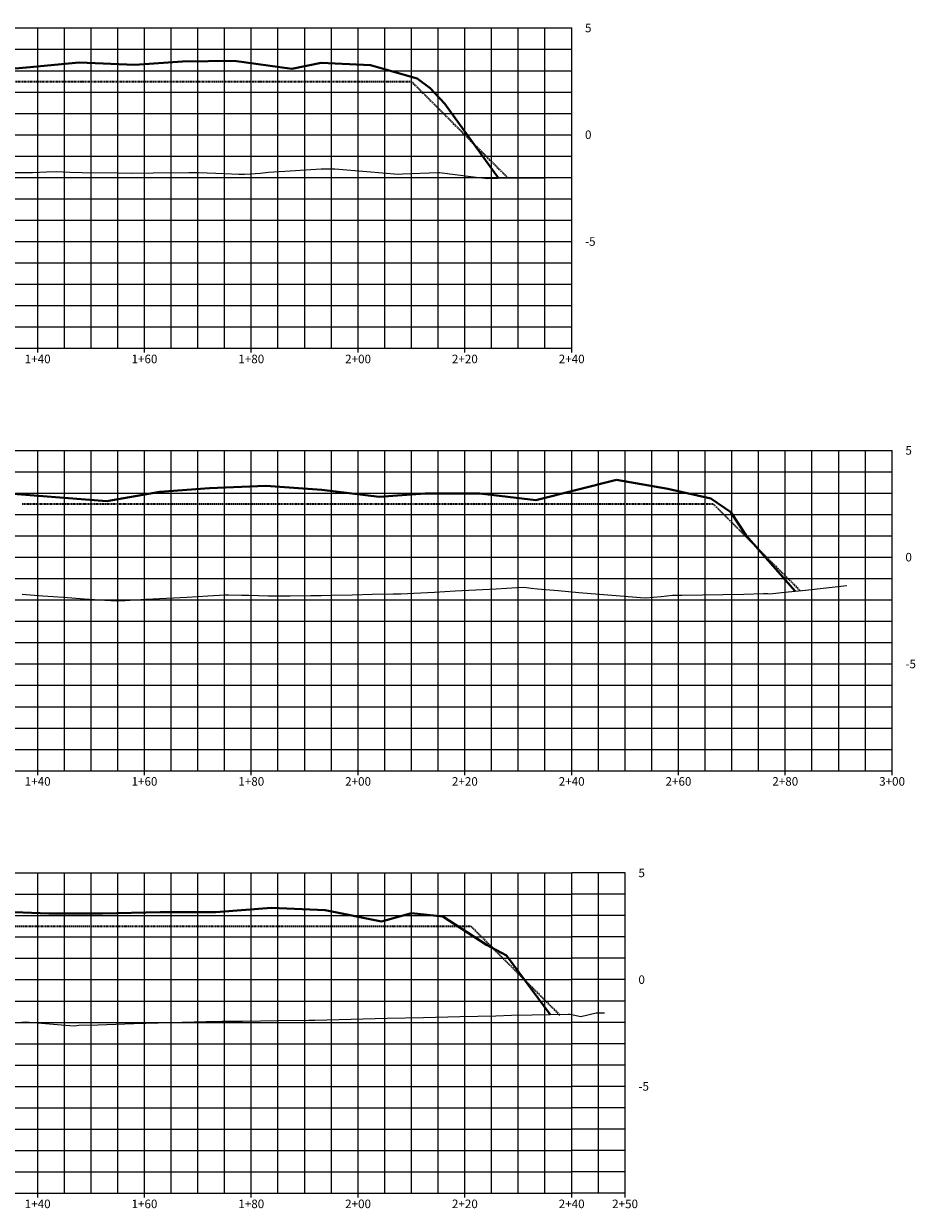
# Model space of a CAD drawing. Units: feet. Extents: x 3251876 to 3358040, y 13716118 to 13731168.
# Drawn here: x 3301569 to 3301736, y 13723619 to 13723841 of the extents above; entities that cross this region are included whole.
import ezdxf

# ---------------------------------------------------------------- set-up
doc = ezdxf.new("R2010")
doc.units = ezdxf.units.FT
doc.header["$LTSCALE"] = 0.5
doc.header["$MEASUREMENT"] = 0
doc.linetypes.add('DASHED2', pattern=[0.375, 0.25, -0.125])
doc.linetypes.add('HIDDEN', pattern=[0.375, 0.25, -0.125])
doc.layers.add('ANNO_TABLE', color=7, linetype='Continuous')
doc.layers.add('CIVIL_PROFILE_BEFORE_DREDGE', color=3, linetype='NATGRND')
doc.layers.add('CIVIL_PROFILE_AFTER_DREDGE', color=10, linetype='Continuous', lineweight=35)
doc.layers.add('TEMPLATE PROFILE', color=7, linetype='DASHED2', lineweight=35)
doc.styles.add('ARIAL', font='arial.ttf', dxfattribs={"height": 0.1})
doc.linetypes.add('NATGRND', pattern='A,0.5,[160,ab.shx,S=1.25,R=0,X=0,Y=0],0.5', length=1)

msp = doc.modelspace()

# ---------------------------------------------------------------- linework, layer by layer
at = {"layer": 'ANNO_TABLE', "color": 251, "linetype": 'Continuous', "lineweight": -3}
for p, q in [((3301407.05, 13723840.05), (3301672.05, 13723840.05)), ((3301572.05, 13723780.05), (3301572.05, 13723840.05)), ((3301592.05, 13723780.05), (3301592.05, 13723840.05)), ((3301612.05, 13723780.05), (3301612.05, 13723840.05)), ((3301632.05, 13723780.05), (3301632.05, 13723840.05)), ((3301652.05, 13723780.05), (3301652.05, 13723840.05)), ((3301672.05, 13723780.05), (3301672.05, 13723840.05)), ((3301407.05, 13723820.05), (3301672.05, 13723820.05)), ((3301407.05, 13723800.05), (3301672.05, 13723800.05)), ((3301407.05, 13723780.05), (3301672.05, 13723780.05)), ((3301407.05, 13723760.92), (3301732.05, 13723760.92)), ((3301572.05, 13723700.92), (3301572.05, 13723760.92)), ((3301592.05, 13723700.92), (3301592.05, 13723760.92)), ((3301612.05, 13723700.92), (3301612.05, 13723760.92)), ((3301632.05, 13723700.92), (3301632.05, 13723760.92)), ((3301652.05, 13723700.92), (3301652.05, 13723760.92)), ((3301672.05, 13723700.92), (3301672.05, 13723760.92)), ((3301692.05, 13723700.92), (3301692.05, 13723760.92)), ((3301712.05, 13723700.92), (3301712.05, 13723760.92)), ((3301732.05, 13723700.92), (3301732.05, 13723760.92)), ((3301407.05, 13723740.92), (3301732.05, 13723740.92)), ((3301407.05, 13723720.92), (3301732.05, 13723720.92)), ((3301407.05, 13723700.92), (3301732.05, 13723700.92)), ((3301407.05, 13723681.79), (3301672.05, 13723681.79)), ((3301572.05, 13723621.79), (3301572.05, 13723681.79)), ((3301592.05, 13723621.79), (3301592.05, 13723681.79)), ((3301612.05, 13723621.79), (3301612.05, 13723681.79)), ((3301632.05, 13723621.79), (3301632.05, 13723681.79)), ((3301652.05, 13723621.79), (3301652.05, 13723681.79)), ((3301682.05, 13723681.79), (3301672.05, 13723681.79)), ((3301672.05, 13723621.79), (3301672.05, 13723681.79)), ((3301682.05, 13723621.79), (3301682.05, 13723681.79)), ((3301407.05, 13723661.79), (3301672.05, 13723661.79)), ((3301682.05, 13723661.79), (3301672.05, 13723661.79)), ((3301407.05, 13723641.79), (3301672.05, 13723641.79)), ((3301682.05, 13723641.79), (3301672.05, 13723641.79)), ((3301407.05, 13723621.79), (3301672.05, 13723621.79)), ((3301682.05, 13723621.79), (3301672.05, 13723621.79))]:
    msp.add_line(p, q, dxfattribs=at)
at = {"layer": 'ANNO_TABLE', "color": 253, "linetype": 'Continuous', "lineweight": -3}
for p, q in [((3301577.05, 13723780.05), (3301577.05, 13723840.05)), ((3301582.05, 13723780.05), (3301582.05, 13723840.05)), ((3301587.05, 13723780.05), (3301587.05, 13723840.05)), ((3301597.05, 13723780.05), (3301597.05, 13723840.05)), ((3301602.05, 13723780.05), (3301602.05, 13723840.05)), ((3301607.05, 13723780.05), (3301607.05, 13723840.05)), ((3301617.05, 13723780.05), (3301617.05, 13723840.05)), ((3301622.05, 13723780.05), (3301622.05, 13723840.05)), ((3301627.05, 13723780.05), (3301627.05, 13723840.05)), ((3301637.05, 13723780.05), (3301637.05, 13723840.05)), ((3301642.05, 13723780.05), (3301642.05, 13723840.05)), ((3301647.05, 13723780.05), (3301647.05, 13723840.05)), ((3301657.05, 13723780.05), (3301657.05, 13723840.05)), ((3301662.05, 13723780.05), (3301662.05, 13723840.05)), ((3301667.05, 13723780.05), (3301667.05, 13723840.05)), ((3301407.05, 13723836.05), (3301672.05, 13723836.05)), ((3301407.05, 13723832.05), (3301672.05, 13723832.05)), ((3301407.05, 13723828.05), (3301672.05, 13723828.05)), ((3301407.05, 13723824.05), (3301672.05, 13723824.05)), ((3301407.05, 13723816.05), (3301672.05, 13723816.05)), ((3301407.05, 13723812.05), (3301672.05, 13723812.05)), ((3301407.05, 13723808.05), (3301672.05, 13723808.05)), ((3301407.05, 13723804.05), (3301672.05, 13723804.05)), ((3301407.05, 13723796.05), (3301672.05, 13723796.05)), ((3301407.05, 13723792.05), (3301672.05, 13723792.05)), ((3301407.05, 13723788.05), (3301672.05, 13723788.05)), ((3301407.05, 13723784.05), (3301672.05, 13723784.05)), ((3301577.05, 13723700.92), (3301577.05, 13723760.92)), ((3301582.05, 13723700.92), (3301582.05, 13723760.92)), ((3301587.05, 13723700.92), (3301587.05, 13723760.92)), ((3301597.05, 13723700.92), (3301597.05, 13723760.92)), ((3301602.05, 13723700.92), (3301602.05, 13723760.92)), ((3301607.05, 13723700.92), (3301607.05, 13723760.92)), ((3301617.05, 13723700.92), (3301617.05, 13723760.92)), ((3301622.05, 13723700.92), (3301622.05, 13723760.92)), ((3301627.05, 13723700.92), (3301627.05, 13723760.92)), ((3301637.05, 13723700.92), (3301637.05, 13723760.92)), ((3301642.05, 13723700.92), (3301642.05, 13723760.92)), ((3301647.05, 13723700.92), (3301647.05, 13723760.92)), ((3301657.05, 13723700.92), (3301657.05, 13723760.92)), ((3301662.05, 13723700.92), (3301662.05, 13723760.92)), ((3301667.05, 13723700.92), (3301667.05, 13723760.92)), ((3301677.05, 13723700.92), (3301677.05, 13723760.92)), ((3301682.05, 13723700.92), (3301682.05, 13723760.92)), ((3301687.05, 13723700.92), (3301687.05, 13723760.92)), ((3301697.05, 13723700.92), (3301697.05, 13723760.92)), ((3301702.05, 13723700.92), (3301702.05, 13723760.92)), ((3301707.05, 13723700.92), (3301707.05, 13723760.92)), ((3301717.05, 13723700.92), (3301717.05, 13723760.92)), ((3301722.05, 13723700.92), (3301722.05, 13723760.92)), ((3301727.05, 13723700.92), (3301727.05, 13723760.92)), ((3301407.05, 13723756.92), (3301732.05, 13723756.92)), ((3301407.05, 13723752.92), (3301732.05, 13723752.92)), ((3301407.05, 13723748.92), (3301732.05, 13723748.92)), ((3301407.05, 13723744.92), (3301732.05, 13723744.92)), ((3301407.05, 13723736.92), (3301732.05, 13723736.92)), ((3301407.05, 13723732.92), (3301732.05, 13723732.92)), ((3301407.05, 13723728.92), (3301732.05, 13723728.92)), ((3301407.05, 13723724.92), (3301732.05, 13723724.92)), ((3301407.05, 13723716.92), (3301732.05, 13723716.92)), ((3301407.05, 13723712.92), (3301732.05, 13723712.92)), ((3301407.05, 13723708.92), (3301732.05, 13723708.92)), ((3301407.05, 13723704.92), (3301732.05, 13723704.92)), ((3301577.05, 13723621.79), (3301577.05, 13723681.79)), ((3301582.05, 13723621.79), (3301582.05, 13723681.79)), ((3301587.05, 13723621.79), (3301587.05, 13723681.79)), ((3301597.05, 13723621.79), (3301597.05, 13723681.79)), ((3301602.05, 13723621.79), (3301602.05, 13723681.79)), ((3301607.05, 13723621.79), (3301607.05, 13723681.79)), ((3301617.05, 13723621.79), (3301617.05, 13723681.79)), ((3301622.05, 13723621.79), (3301622.05, 13723681.79)), ((3301627.05, 13723621.79), (3301627.05, 13723681.79)), ((3301637.05, 13723621.79), (3301637.05, 13723681.79)), ((3301642.05, 13723621.79), (3301642.05, 13723681.79)), ((3301647.05, 13723621.79), (3301647.05, 13723681.79)), ((3301657.05, 13723621.79), (3301657.05, 13723681.79)), ((3301662.05, 13723621.79), (3301662.05, 13723681.79)), ((3301667.05, 13723621.79), (3301667.05, 13723681.79)), ((3301677.05, 13723621.79), (3301677.05, 13723681.79)), ((3301407.05, 13723677.79), (3301672.05, 13723677.79)), ((3301682.05, 13723677.79), (3301672.05, 13723677.79)), ((3301407.05, 13723673.79), (3301672.05, 13723673.79)), ((3301682.05, 13723673.79), (3301672.05, 13723673.79)), ((3301407.05, 13723669.79), (3301672.05, 13723669.79)), ((3301682.05, 13723669.79), (3301672.05, 13723669.79)), ((3301407.05, 13723665.79), (3301672.05, 13723665.79)), ((3301682.05, 13723665.79), (3301672.05, 13723665.79)), ((3301407.05, 13723657.79), (3301672.05, 13723657.79)), ((3301682.05, 13723657.79), (3301672.05, 13723657.79)), ((3301407.05, 13723653.79), (3301672.05, 13723653.79)), ((3301682.05, 13723653.79), (3301672.05, 13723653.79)), ((3301407.05, 13723649.79), (3301672.05, 13723649.79)), ((3301682.05, 13723649.79), (3301672.05, 13723649.79)), ((3301407.05, 13723645.79), (3301672.05, 13723645.79)), ((3301682.05, 13723645.79), (3301672.05, 13723645.79)), ((3301407.05, 13723637.79), (3301672.05, 13723637.79)), ((3301682.05, 13723637.79), (3301672.05, 13723637.79)), ((3301407.05, 13723633.79), (3301672.05, 13723633.79)), ((3301682.05, 13723633.79), (3301672.05, 13723633.79)), ((3301407.05, 13723629.79), (3301672.05, 13723629.79)), ((3301682.05, 13723629.79), (3301672.05, 13723629.79)), ((3301407.05, 13723625.79), (3301672.05, 13723625.79)), ((3301682.05, 13723625.79), (3301672.05, 13723625.79))]:
    msp.add_line(p, q, dxfattribs=at)
at = {"layer": 'ANNO_TABLE', "color": 252, "linetype": 'Continuous', "lineweight": -3}
for p, q in [((3301672.05, 13723780.05), (3301672.05, 13723840.05)), ((3301732.05, 13723700.92), (3301732.05, 13723760.92)), ((3301682.05, 13723621.79), (3301682.05, 13723681.79))]:
    msp.add_line(p, q, dxfattribs=at)
at = {"layer": 'ANNO_TABLE', "color": 7, "linetype": 'Continuous', "lineweight": -3}
for p, q in [((3301572.05, 13723779.25), (3301572.05, 13723780.85)), ((3301592.05, 13723779.25), (3301592.05, 13723780.85)), ((3301612.05, 13723779.25), (3301612.05, 13723780.85)), ((3301632.05, 13723779.25), (3301632.05, 13723780.85)), ((3301652.05, 13723779.25), (3301652.05, 13723780.85)), ((3301672.05, 13723779.25), (3301672.05, 13723780.85)), ((3301572.05, 13723700.12), (3301572.05, 13723701.72)), ((3301592.05, 13723700.12), (3301592.05, 13723701.72)), ((3301612.05, 13723700.12), (3301612.05, 13723701.72)), ((3301632.05, 13723700.12), (3301632.05, 13723701.72)), ((3301652.05, 13723700.12), (3301652.05, 13723701.72)), ((3301672.05, 13723700.12), (3301672.05, 13723701.72)), ((3301692.05, 13723700.12), (3301692.05, 13723701.72)), ((3301712.05, 13723700.12), (3301712.05, 13723701.72)), ((3301732.05, 13723700.12), (3301732.05, 13723701.72)), ((3301572.05, 13723620.99), (3301572.05, 13723622.59)), ((3301592.05, 13723620.99), (3301592.05, 13723622.59)), ((3301612.05, 13723620.99), (3301612.05, 13723622.59)), ((3301632.05, 13723620.99), (3301632.05, 13723622.59)), ((3301652.05, 13723620.99), (3301652.05, 13723622.59)), ((3301672.05, 13723620.99), (3301672.05, 13723622.59)), ((3301682.05, 13723620.99), (3301682.05, 13723622.59))]:
    msp.add_line(p, q, dxfattribs=at)
at = {"layer": 'CIVIL_PROFILE_AFTER_DREDGE', "color": 1, "linetype": 'Continuous', "lineweight": 40, "true_color": 0xff0000}
for p, q in [((3301569.96, 13723832.62), (3301579.8, 13723833.56)), ((3301579.8, 13723833.56), (3301590.25, 13723833.14)), ((3301590.25, 13723833.14), (3301599.16, 13723833.79)), ((3301599.16, 13723833.79), (3301608.83, 13723833.87)), ((3301608.83, 13723833.87), (3301619.62, 13723832.38)), ((3301619.62, 13723832.38), (3301625.14, 13723833.49)), ((3301625.14, 13723833.49), (3301634.37, 13723833.09)), ((3301634.37, 13723833.09), (3301643.13, 13723830.61)), ((3301559.98, 13723831.82), (3301569.96, 13723832.62)), ((3301643.13, 13723830.61), (3301645.52, 13723828.75)), ((3301645.52, 13723828.75), (3301648.27, 13723825.81)), ((3301648.27, 13723825.81), (3301658.32, 13723811.92)), ((3301585, 13723751.44), (3301594.92, 13723753.18)), ((3301594.92, 13723753.18), (3301604.21, 13723753.85)), ((3301604.21, 13723753.85), (3301614.78, 13723754.28)), ((3301614.78, 13723754.28), (3301625.27, 13723753.55)), ((3301625.27, 13723753.55), (3301635.99, 13723752.22)), ((3301665.31, 13723751.58), (3301680.47, 13723755.38)), ((3301680.47, 13723755.38), (3301690.06, 13723753.7)), ((3301690.06, 13723753.7), (3301698.11, 13723751.93)), ((3301562.56, 13723753.15), (3301585, 13723751.44)), ((3301635.99, 13723752.22), (3301644.61, 13723752.86)), ((3301644.61, 13723752.86), (3301654.88, 13723752.86)), ((3301654.88, 13723752.86), (3301665.31, 13723751.58)), ((3301698.11, 13723751.93), (3301701.83, 13723749.37)), ((3301701.83, 13723749.37), (3301704.71, 13723744.97)), ((3301704.71, 13723744.97), (3301713.91, 13723734.56)), ((3301564.4, 13723674.56), (3301574.13, 13723674.17)), ((3301574.13, 13723674.17), (3301584.19, 13723674.18)), ((3301584.19, 13723674.18), (3301594.96, 13723674.46)), ((3301594.96, 13723674.46), (3301605.39, 13723674.43)), ((3301605.39, 13723674.43), (3301615.85, 13723675.27)), ((3301615.85, 13723675.27), (3301625.89, 13723674.8)), ((3301625.89, 13723674.8), (3301636.43, 13723672.66)), ((3301636.43, 13723672.66), (3301642.07, 13723674.27)), ((3301642.07, 13723674.27), (3301647.92, 13723673.61)), ((3301647.92, 13723673.61), (3301656.12, 13723668.32)), ((3301656.12, 13723668.32), (3301659.87, 13723666.31)), ((3301659.87, 13723666.31), (3301668.03, 13723655.24))]:
    msp.add_line(p, q, dxfattribs=at)
at = {"layer": 'CIVIL_PROFILE_BEFORE_DREDGE', "color": 3, "linetype": 'Continuous', "lineweight": -3, "ltscale": 0.75}
for p, q in [((3301571.1, 13723813), (3301573.69, 13723813.1)), ((3301573.69, 13723813.1), (3301575.56, 13723813.17)), ((3301575.56, 13723813.17), (3301578.07, 13723813.01)), ((3301615.3, 13723813.02), (3301620.35, 13723813.36)), ((3301620.35, 13723813.36), (3301625.11, 13723813.68)), ((3301625.11, 13723813.68), (3301627.02, 13723813.65)), ((3301627.02, 13723813.65), (3301627.71, 13723813.64)), ((3301627.71, 13723813.64), (3301633.68, 13723813.16)), ((3301633.68, 13723813.16), (3301639.55, 13723812.68)), ((3301567.03, 13723812.96), (3301571.1, 13723813)), ((3301578.07, 13723813.01), (3301580.36, 13723812.98)), ((3301580.36, 13723812.98), (3301587.02, 13723812.89)), ((3301587.02, 13723812.89), (3301589.75, 13723812.86)), ((3301589.75, 13723812.86), (3301593.69, 13723812.9)), ((3301593.69, 13723812.9), (3301600.36, 13723812.98)), ((3301600.36, 13723812.98), (3301602.17, 13723813)), ((3301602.17, 13723813), (3301607.02, 13723812.77)), ((3301607.02, 13723812.77), (3301609.75, 13723812.64)), ((3301609.75, 13723812.64), (3301610.81, 13723812.68)), ((3301610.81, 13723812.68), (3301611.83, 13723812.71)), ((3301611.83, 13723812.71), (3301613.69, 13723812.88)), ((3301613.69, 13723812.88), (3301615.3, 13723813.02)), ((3301639.55, 13723812.68), (3301640.35, 13723812.71)), ((3301640.35, 13723812.71), (3301647.02, 13723812.99)), ((3301647.02, 13723812.99), (3301647.32, 13723813)), ((3301647.32, 13723813), (3301653.68, 13723812.19)), ((3301653.68, 13723812.19), (3301656.28, 13723811.85)), ((3301656.28, 13723811.85), (3301660.35, 13723811.98)), ((3301660.35, 13723811.98), (3301660.83, 13723812)), ((3301660.83, 13723812), (3301667.01, 13723811.89)), ((3301719.7, 13723735.19), (3301723.56, 13723735.64)), ((3301569.16, 13723733.97), (3301573.02, 13723733.69)), ((3301573.02, 13723733.69), (3301576.88, 13723733.42)), ((3301576.88, 13723733.42), (3301580.74, 13723733.15)), ((3301592.32, 13723733.04), (3301596.18, 13723733.25)), ((3301596.18, 13723733.25), (3301600.04, 13723733.46)), ((3301600.04, 13723733.46), (3301603.9, 13723733.68)), ((3301603.9, 13723733.68), (3301607.14, 13723733.86)), ((3301607.14, 13723733.86), (3301607.76, 13723733.85)), ((3301607.76, 13723733.85), (3301610.24, 13723733.82)), ((3301610.24, 13723733.82), (3301611.62, 13723733.78)), ((3301611.62, 13723733.78), (3301615.22, 13723733.69)), ((3301615.22, 13723733.69), (3301615.48, 13723733.69)), ((3301615.48, 13723733.69), (3301619.34, 13723733.71)), ((3301619.34, 13723733.71), (3301623.2, 13723733.73)), ((3301623.2, 13723733.73), (3301625.11, 13723733.74)), ((3301625.11, 13723733.74), (3301627.06, 13723733.79)), ((3301627.06, 13723733.79), (3301630.92, 13723733.88)), ((3301630.92, 13723733.88), (3301634.78, 13723733.97)), ((3301634.78, 13723733.97), (3301638.64, 13723734.05)), ((3301638.64, 13723734.05), (3301640.1, 13723734.08)), ((3301640.1, 13723734.08), (3301642.5, 13723734.2)), ((3301642.5, 13723734.2), (3301646.36, 13723734.4)), ((3301646.36, 13723734.4), (3301650.22, 13723734.6)), ((3301650.22, 13723734.6), (3301654.08, 13723734.79)), ((3301654.08, 13723734.79), (3301657.9, 13723734.98)), ((3301657.9, 13723734.98), (3301657.94, 13723734.99)), ((3301657.94, 13723734.99), (3301661.8, 13723735.24)), ((3301661.8, 13723735.24), (3301663.18, 13723735.33)), ((3301663.18, 13723735.33), (3301664.47, 13723735.11)), ((3301664.47, 13723735.11), (3301665.66, 13723735)), ((3301665.66, 13723735), (3301669.52, 13723734.66)), ((3301669.52, 13723734.66), (3301673.38, 13723734.32)), ((3301673.38, 13723734.32), (3301677.24, 13723734)), ((3301677.24, 13723734), (3301681.1, 13723733.68)), ((3301681.1, 13723733.68), (3301684.96, 13723733.37)), ((3301684.96, 13723733.37), (3301685.92, 13723733.3)), ((3301685.92, 13723733.3), (3301688.82, 13723733.58)), ((3301688.82, 13723733.58), (3301690.92, 13723733.78)), ((3301690.92, 13723733.78), (3301692.68, 13723733.81)), ((3301692.68, 13723733.81), (3301696.54, 13723733.88)), ((3301696.54, 13723733.88), (3301700.4, 13723733.95)), ((3301700.4, 13723733.95), (3301704.26, 13723734.02)), ((3301704.26, 13723734.02), (3301707.96, 13723734.09)), ((3301707.96, 13723734.09), (3301708.12, 13723734.1)), ((3301708.12, 13723734.1), (3301708.52, 13723734.14)), ((3301708.52, 13723734.14), (3301708.79, 13723734.15)), ((3301708.79, 13723734.15), (3301709.13, 13723734.05)), ((3301709.13, 13723734.05), (3301711.98, 13723734.35)), ((3301711.98, 13723734.35), (3301715.84, 13723734.77)), ((3301715.84, 13723734.77), (3301719.7, 13723735.19)), ((3301580.74, 13723733.15), (3301584.6, 13723732.89)), ((3301584.6, 13723732.89), (3301586.82, 13723732.75)), ((3301586.82, 13723732.75), (3301588.46, 13723732.83)), ((3301588.46, 13723732.83), (3301592.32, 13723733.04)), ((3301673.75, 13723654.87), (3301676.63, 13723655.59)), ((3301676.63, 13723655.59), (3301678.2, 13723655.6)), ((3301562.96, 13723653.27), (3301569.7, 13723653.91)), ((3301569.7, 13723653.91), (3301569.74, 13723653.91)), ((3301569.74, 13723653.91), (3301576.52, 13723653.35)), ((3301576.52, 13723653.35), (3301578.86, 13723653.16)), ((3301579.74, 13723653.24), (3301583.29, 13723653.35)), ((3301583.29, 13723653.35), (3301590.07, 13723653.56)), ((3301590.07, 13723653.56), (3301596.85, 13723653.76)), ((3301596.85, 13723653.76), (3301603.63, 13723653.96)), ((3301603.63, 13723653.96), (3301606.6, 13723654.04)), ((3301606.6, 13723654.04), (3301608.16, 13723654)), ((3301608.16, 13723654), (3301610.41, 13723654.03)), ((3301610.41, 13723654.03), (3301617.19, 13723654.12)), ((3301617.19, 13723654.12), (3301622.8, 13723654.19)), ((3301622.8, 13723654.19), (3301623.97, 13723654.22)), ((3301623.97, 13723654.22), (3301630.75, 13723654.38)), ((3301630.75, 13723654.38), (3301637.52, 13723654.55)), ((3301637.52, 13723654.55), (3301644.3, 13723654.72)), ((3301644.3, 13723654.72), (3301651.08, 13723654.88)), ((3301651.08, 13723654.88), (3301657.86, 13723655.04)), ((3301657.86, 13723655.04), (3301660.78, 13723655.11)), ((3301660.78, 13723655.11), (3301664.64, 13723655.18)), ((3301664.64, 13723655.18), (3301671.42, 13723655.3)), ((3301671.42, 13723655.3), (3301671.76, 13723655.3)), ((3301671.76, 13723655.3), (3301673.75, 13723654.87)), ((3301578.86, 13723653.16), (3301579.74, 13723653.24))]:
    msp.add_line(p, q, dxfattribs=at)
at = {"layer": 'TEMPLATE PROFILE', "color": 7, "linetype": 'HIDDEN', "lineweight": 35}
for p, q in [((3301567.03, 13723830.05), (3301573.69, 13723830.05)), ((3301573.69, 13723830.05), (3301580.36, 13723830.05)), ((3301580.36, 13723830.05), (3301587.02, 13723830.05)), ((3301587.02, 13723830.05), (3301593.69, 13723830.05)), ((3301593.69, 13723830.05), (3301600.36, 13723830.05)), ((3301600.36, 13723830.05), (3301605.1, 13723830.05)), ((3301605.1, 13723830.05), (3301607.02, 13723830.05)), ((3301607.02, 13723830.05), (3301613.69, 13723830.05)), ((3301613.69, 13723830.05), (3301620.35, 13723830.05)), ((3301620.35, 13723830.05), (3301627.02, 13723830.05)), ((3301627.02, 13723830.05), (3301632.38, 13723830.05)), ((3301632.38, 13723830.05), (3301633.68, 13723830.05)), ((3301633.68, 13723830.05), (3301637.69, 13723830.05)), ((3301637.69, 13723830.05), (3301640.35, 13723830.05)), ((3301640.35, 13723830.05), (3301642.01, 13723830.05)), ((3301642.01, 13723830.05), (3301647.02, 13723825.05)), ((3301647.02, 13723825.05), (3301653.68, 13723818.38)), ((3301653.68, 13723818.38), (3301655.51, 13723816.55)), ((3301655.51, 13723816.55), (3301660.09, 13723811.97)), ((3301569.16, 13723750.92), (3301571.82, 13723750.92)), ((3301571.82, 13723750.92), (3301573.02, 13723750.92)), ((3301573.02, 13723750.92), (3301576.88, 13723750.92)), ((3301576.88, 13723750.92), (3301580.74, 13723750.92)), ((3301580.74, 13723750.92), (3301584.6, 13723750.92)), ((3301584.6, 13723750.92), (3301588.29, 13723750.92)), ((3301588.29, 13723750.92), (3301588.46, 13723750.92)), ((3301588.46, 13723750.92), (3301592.32, 13723750.92)), ((3301592.32, 13723750.92), (3301596.18, 13723750.92)), ((3301596.18, 13723750.92), (3301600.04, 13723750.92)), ((3301600.04, 13723750.92), (3301603.9, 13723750.92)), ((3301603.9, 13723750.92), (3301607.76, 13723750.92)), ((3301607.76, 13723750.92), (3301610.65, 13723750.92)), ((3301610.65, 13723750.92), (3301611.62, 13723750.92)), ((3301611.62, 13723750.92), (3301615.48, 13723750.92)), ((3301615.48, 13723750.92), (3301619.34, 13723750.92)), ((3301619.34, 13723750.92), (3301623.2, 13723750.92)), ((3301623.2, 13723750.92), (3301627.06, 13723750.92)), ((3301627.06, 13723750.92), (3301627.34, 13723750.92)), ((3301627.34, 13723750.92), (3301630.92, 13723750.92)), ((3301630.92, 13723750.92), (3301634.78, 13723750.92)), ((3301634.78, 13723750.92), (3301638.64, 13723750.92)), ((3301638.64, 13723750.92), (3301642.5, 13723750.92)), ((3301642.5, 13723750.92), (3301646.36, 13723750.92)), ((3301646.36, 13723750.92), (3301649.49, 13723750.92)), ((3301649.49, 13723750.92), (3301650.22, 13723750.92)), ((3301650.22, 13723750.92), (3301654.08, 13723750.92)), ((3301654.08, 13723750.92), (3301657.94, 13723750.92)), ((3301657.94, 13723750.92), (3301661.8, 13723750.92)), ((3301661.8, 13723750.92), (3301665.66, 13723750.92)), ((3301665.66, 13723750.92), (3301666.39, 13723750.92)), ((3301666.39, 13723750.92), (3301669.52, 13723750.92)), ((3301669.52, 13723750.92), (3301673.38, 13723750.92)), ((3301673.38, 13723750.92), (3301677.24, 13723750.92)), ((3301677.24, 13723750.92), (3301681.1, 13723750.92)), ((3301681.1, 13723750.92), (3301684.96, 13723750.92)), ((3301684.96, 13723750.92), (3301685.98, 13723750.92)), ((3301685.98, 13723750.92), (3301688.82, 13723750.92)), ((3301688.82, 13723750.92), (3301692.68, 13723750.92)), ((3301692.68, 13723750.92), (3301696.54, 13723750.92)), ((3301696.54, 13723750.92), (3301698.54, 13723750.92)), ((3301698.54, 13723750.92), (3301700.4, 13723749.06)), ((3301700.4, 13723749.06), (3301704.26, 13723745.2)), ((3301704.26, 13723745.2), (3301708.12, 13723741.34)), ((3301708.12, 13723741.34), (3301711.98, 13723737.49)), ((3301711.98, 13723737.49), (3301713.09, 13723736.39)), ((3301713.09, 13723736.39), (3301714.82, 13723734.66)), ((3301562.96, 13723671.79), (3301569.74, 13723671.79)), ((3301569.74, 13723671.79), (3301569.76, 13723671.79)), ((3301569.76, 13723671.79), (3301576.52, 13723671.79)), ((3301576.52, 13723671.79), (3301583.29, 13723671.79)), ((3301583.29, 13723671.79), (3301590.07, 13723671.79)), ((3301590.07, 13723671.79), (3301596.85, 13723671.79)), ((3301596.85, 13723671.79), (3301603.63, 13723671.79)), ((3301603.63, 13723671.79), (3301610.41, 13723671.79)), ((3301610.41, 13723671.79), (3301610.55, 13723671.79)), ((3301610.55, 13723671.79), (3301617.19, 13723671.79)), ((3301617.19, 13723671.79), (3301623.97, 13723671.79)), ((3301623.97, 13723671.79), (3301630.75, 13723671.79)), ((3301630.75, 13723671.79), (3301637.52, 13723671.79)), ((3301637.52, 13723671.79), (3301638.61, 13723671.79)), ((3301638.61, 13723671.79), (3301644.3, 13723671.79)), ((3301644.3, 13723671.79), (3301646.44, 13723671.79)), ((3301646.44, 13723671.79), (3301651.08, 13723671.79)), ((3301651.08, 13723671.79), (3301653.19, 13723671.79)), ((3301653.19, 13723671.79), (3301657.86, 13723667.12)), ((3301657.86, 13723667.12), (3301663.29, 13723661.69)), ((3301663.29, 13723661.69), (3301664.64, 13723660.34)), ((3301664.64, 13723660.34), (3301669.72, 13723655.27)), ((3301669.72, 13723655.27), (3301669.86, 13723655.12))]:
    msp.add_line(p, q, dxfattribs=at)

# ---------------------------------------------------------------- texts
at = {"layer": 'ANNO_TABLE', "color": 7, "linetype": 'Continuous', "lineweight": -3, "char_height": 1.6, "style": 'ARIAL'}
for s, insert, attachment_point in [('{\\fArial|b0|i0|c0|p34;5}', (3301674.55, 13723840.05), 4), ('{\\fArial|b0|i0|c0|p34;0}', (3301674.55, 13723820.05), 4), ('{\\fArial|b0|i0|c0|p34;-5}', (3301674.55, 13723800.05), 4), ('1+40', (3301572.05, 13723778.85), 2), ('1+60', (3301592.05, 13723778.85), 2), ('1+80', (3301612.05, 13723778.85), 2), ('2+00', (3301632.05, 13723778.85), 2), ('2+20', (3301652.05, 13723778.85), 2), ('2+40', (3301672.05, 13723778.85), 2), ('{\\fArial|b0|i0|c0|p34;5}', (3301734.55, 13723760.92), 4), ('{\\fArial|b0|i0|c0|p34;0}', (3301734.55, 13723740.92), 4), ('{\\fArial|b0|i0|c0|p34;-5}', (3301734.55, 13723720.92), 4), ('1+40', (3301572.05, 13723699.72), 2), ('1+60', (3301592.05, 13723699.72), 2), ('1+80', (3301612.05, 13723699.72), 2), ('2+00', (3301632.05, 13723699.72), 2), ('2+20', (3301652.05, 13723699.72), 2), ('2+40', (3301672.05, 13723699.72), 2), ('2+60', (3301692.05, 13723699.72), 2), ('2+80', (3301712.05, 13723699.72), 2), ('3+00', (3301732.05, 13723699.72), 2), ('{\\fArial|b0|i0|c0|p34;5}', (3301684.55, 13723681.79), 4), ('{\\fArial|b0|i0|c0|p34;0}', (3301684.55, 13723661.79), 4), ('{\\fArial|b0|i0|c0|p34;-5}', (3301684.55, 13723641.79), 4), ('1+40', (3301572.05, 13723620.59), 2), ('1+60', (3301592.05, 13723620.59), 2), ('1+80', (3301612.05, 13723620.59), 2), ('2+00', (3301632.05, 13723620.59), 2), ('2+20', (3301652.05, 13723620.59), 2), ('2+40', (3301672.05, 13723620.59), 2), ('2+50', (3301682.05, 13723620.59), 2)]:
    msp.add_mtext(s, dxfattribs=dict(at, insert=insert, attachment_point=attachment_point))

doc.saveas('drawing.dxf')
